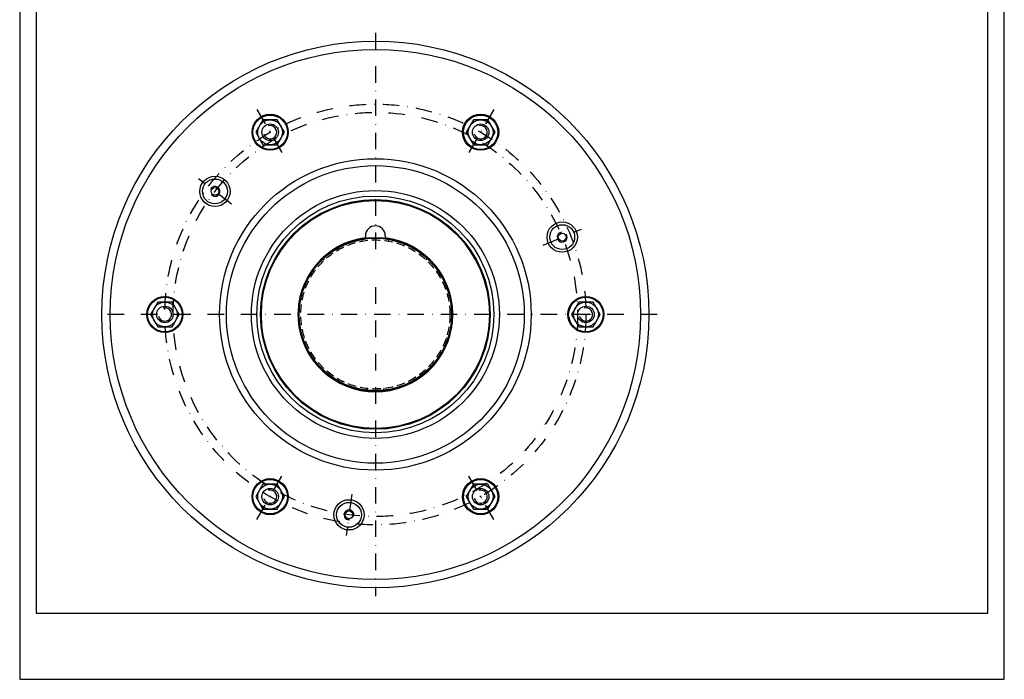
# Model space of a CAD drawing. Extents: x 0 to 594, y 0 to 840.
import ezdxf

# ---------------------------------------------------------------- set-up
doc = ezdxf.new("R2010")
doc.units = 0
doc.header["$LTSCALE"] = 20
doc.header["$MEASUREMENT"] = 0
doc.linetypes.add('STRICHPUNKT', pattern=[1, 0.5, -0.25, 0, -0.25])
doc.linetypes.add('VERDECKT', pattern=[0.375, 0.25, -0.125])
for name, color, linetype in [('HILF', 2, 'Continuous'), ('MITTEL', 2, 'STRICHPUNKT'), ('STEMPEL', 3, 'Continuous'), ('VERDECKT', 6, 'VERDECKT')]:
    doc.layers.add(name, color=color, linetype=linetype)

msp = doc.modelspace()

# ---------------------------------------------------------------- linework, layer by layer
for p in [(151.0841371397304, 330.2322627873018), (278.0841371397304, 330.2322627873017), (151.0841371397302, 110.2618102260544), (278.0841371397303, 110.2618102260543)]:
    msp.add_point(p)
at = {"layer": 'HILF'}
for p, q in [((0, 840), (0, 0)), ((593.9999999999999, 0), (593.9999999999999, 840)), ((0, 0), (593.9999999999999, 0))]:
    msp.add_line(p, q, dxfattribs=at)
for centre, radius in [((151.0841371397304, 330.2322627873018), 10.40651510749425), ((278.0841371397304, 330.2322627873016), 10.40651510749425), ((214.5841371397303, 220.2470365066781), 89.84307303840455), ((117.795029624198, 294.5159308457436), 9.15), ((327.2974401061093, 266.9344152552194), 9.15), ((87.58413713973027, 220.2470365066781), 10.40651510749425), ((341.5841371397302, 220.247036506678), 10.40651510749425), ((151.0841371397302, 110.2618102260544), 10.40651510749425), ((278.0841371397303, 110.2618102260544), 10.40651510749425), ((198.6599416888833, 99.29076341907125), 9.15)]:
    msp.add_circle(centre, radius, dxfattribs=at)
for centre, radius, start, end in [((151.0841371397302, 330.2322627873018), 4, 195, 106.2790298768006), ((278.0841371397304, 330.2322627873017), 4, 195, 106.2790298768006), ((117.795029624198, 294.5159308457436), 2.999999999998806, 218.6422172226691, 155.1716354149432), ((327.2974401061093, 266.9344152552194), 2.999999999998806, 98.64221722267108, 35.17163541494348), ((87.58413713973027, 220.2470365066781), 4, 195, 106.2790298768006), ((341.5841371397303, 220.2470365066781), 4, 195, 106.2790298768006), ((151.0841371397303, 110.2618102260544), 4, 195, 106.2790298768006), ((278.0841371397303, 110.2618102260544), 4, 195, 106.2790298768006), ((198.6599416888833, 99.29076341907125), 2.999999999998806, 338.6422172226707, 275.1716354149456)]:
    msp.add_arc(centre, radius, start, end, dxfattribs=at)
at = {"layer": 'MITTEL'}
for p, q in [((214.5841371397303, 390.2470365066781), (214.5841371397303, 250.6435402408395)), ((143.1341371397304, 344.0020667074744), (159.0341371397304, 316.4624588671292)), ((286.0341371397304, 344.0020667074743), (270.1341371397304, 316.4624588671291)), ((127.71194637784, 286.9064129831348), (107.878112870556, 302.1254487083522)), ((315.7489459497178, 262.1508723506545), (338.845934262501, 271.7179581597848)), ((214.5841371397303, 236.6532009546636), (214.5841371397303, 50.24703650667811)), ((384.5841371397303, 220.2470365066781), (44.58413713973027, 220.2470365066781)), ((143.1341371397303, 96.49200630588183), (159.0341371397303, 124.031614146227)), ((286.0341371397302, 96.49200630588176), (270.1341371397302, 124.0316141462269)), ((200.2915190916329, 111.6838241862449), (197.0283642861338, 86.89770265189725))]:
    msp.add_line(p, q, dxfattribs=at)
for radius in [127, 122]:
    msp.add_circle((214.5841371397303, 220.2470365066781), radius, dxfattribs=at)
at = {"layer": 'STEMPEL'}
for p, q in [((10, 830), (10, 40)), ((583.9999999999999, 40), (583.9999999999999, 830)), ((146.7540101208082, 337.7322627873018), (142.423883101886, 330.2322627873018)), ((155.4142641586526, 337.7322627873018), (146.7540101208082, 337.7322627873018)), ((159.7443911775748, 330.2322627873018), (155.4142641586526, 337.7322627873018)), ((273.7540101208082, 337.7322627873017), (269.423883101886, 330.2322627873017)), ((282.4142641586526, 337.7322627873017), (273.7540101208082, 337.7322627873017)), ((286.7443911775748, 330.2322627873017), (282.4142641586526, 337.7322627873017)), ((142.423883101886, 330.2322627873018), (146.7540101208082, 322.7322627873018)), ((155.4142641586526, 322.7322627873018), (159.7443911775748, 330.2322627873018)), ((269.423883101886, 330.2322627873017), (273.7540101208082, 322.7322627873017)), ((282.4142641586526, 322.7322627873017), (286.7443911775748, 330.2322627873017)), ((146.7540101208082, 322.7322627873018), (155.4142641586526, 322.7322627873018)), ((273.7540101208082, 322.7322627873017), (282.4142641586526, 322.7322627873017)), ((208.5841371397303, 267.7470365066781), (208.5841371397303, 266.5599936569185)), ((220.5841371397303, 267.7470365066781), (220.5841371397303, 266.5599936569185)), ((83.25401012080808, 227.7470365066781), (78.92388310188589, 220.2470365066781)), ((91.91426415865247, 227.7470365066781), (83.25401012080808, 227.7470365066781)), ((96.24439117757466, 220.2470365066781), (91.91426415865247, 227.7470365066781)), ((337.2540101208081, 227.747036506678), (332.9238831018858, 220.247036506678)), ((345.9142641586524, 227.747036506678), (337.2540101208081, 227.747036506678)), ((350.2443911775746, 220.247036506678), (345.9142641586524, 227.747036506678)), ((78.92388310188589, 220.2470365066781), (83.25401012080808, 212.7470365066781)), ((91.91426415865246, 212.7470365066781), (96.24439117757466, 220.2470365066781)), ((332.9238831018858, 220.247036506678), (337.2540101208081, 212.747036506678)), ((345.9142641586524, 212.747036506678), (350.2443911775746, 220.247036506678)), ((83.25401012080808, 212.7470365066781), (91.91426415865246, 212.7470365066781)), ((337.2540101208081, 212.747036506678), (345.9142641586524, 212.747036506678)), ((146.7540101208081, 117.7618102260544), (142.4238831018858, 110.2618102260544)), ((155.4142641586525, 117.7618102260544), (146.7540101208081, 117.7618102260544)), ((159.7443911775746, 110.2618102260544), (155.4142641586525, 117.7618102260544)), ((273.7540101208081, 117.7618102260543), (269.4238831018858, 110.2618102260544)), ((282.4142641586524, 117.7618102260543), (273.7540101208081, 117.7618102260543)), ((286.7443911775746, 110.2618102260543), (282.4142641586524, 117.7618102260543)), ((142.4238831018858, 110.2618102260544), (146.7540101208081, 102.7618102260544)), ((155.4142641586524, 102.7618102260544), (159.7443911775746, 110.2618102260544)), ((269.4238831018858, 110.2618102260544), (273.7540101208081, 102.7618102260544)), ((282.4142641586524, 102.7618102260543), (286.7443911775746, 110.2618102260543)), ((146.7540101208081, 102.7618102260544), (155.4142641586524, 102.7618102260544)), ((273.7540101208081, 102.7618102260544), (282.4142641586524, 102.7618102260543)), ((10, 40), (583.9999999999999, 40))]:
    msp.add_line(p, q, dxfattribs=at)
for centre, radius in [((214.5841371397303, 220.2470365066781), 165), ((214.5841371397303, 220.2470365066781), 160), ((151.0841371397304, 330.2322627873018), 10.9), ((278.0841371397304, 330.2322627873016), 10.9), ((151.0841371397304, 330.2322627873018), 7.499999999999969), ((151.0841371397302, 330.2322627873018), 5), ((278.0841371397304, 330.2322627873016), 7.499999999999969), ((278.0841371397304, 330.2322627873017), 5), ((214.5841371397303, 220.2470365066781), 93.99999999999977), ((117.795029624198, 294.5159308457436), 7.5), ((117.795029624198, 294.5159308457436), 2.349999999998147), ((214.5841371397303, 220.2470365066781), 74.80000000000041), ((214.5841371397303, 220.2470365066781), 71.50675583792528), ((214.5841371397303, 220.2470365066781), 69.3), ((214.5841371397303, 220.2470365066781), 68.8), ((327.2974401061093, 266.9344152552194), 7.5), ((327.2974401061093, 266.9344152552194), 2.349999999998147), ((214.5841371397303, 220.2470365066781), 46.5), ((214.5841371397303, 220.2470365066781), 46), ((87.58413713973027, 220.2470365066781), 10.9), ((87.58413713973029, 220.2470365066781), 7.499999999999969), ((341.5841371397302, 220.247036506678), 10.9), ((341.5841371397302, 220.247036506678), 7.499999999999969), ((87.58413713973027, 220.2470365066781), 5), ((341.5841371397303, 220.2470365066781), 5), ((151.0841371397302, 110.2618102260544), 10.9), ((278.0841371397303, 110.2618102260544), 10.9), ((151.0841371397302, 110.2618102260544), 7.499999999999969), ((151.0841371397303, 110.2618102260544), 5), ((278.0841371397303, 110.2618102260545), 7.499999999999969), ((278.0841371397303, 110.2618102260544), 5), ((198.6599416888833, 99.29076341907125), 7.5), ((198.6599416888833, 99.29076341907125), 2.349999999998147)]:
    msp.add_circle(centre, radius, dxfattribs=at)
for centre, radius, start, end in [((214.5841371397303, 267.7470365066781), 6, 0, 180), ((214.5841371397303, 220.2470365066781), 46.7, 97.23873021218013, 82.76126978781986)]:
    msp.add_arc(centre, radius, start, end, dxfattribs=at)
at = {"layer": 'VERDECKT'}
for p, q in [((197.2881159174897, 261.7903590733651), (196.9037598903288, 262.7135440192915)), ((206.6744602245881, 264.5464384337704), (206.4986896264738, 265.5308695877058)), ((222.4938140548725, 264.5464384337704), (222.6695846529868, 265.5308695877058)), ((231.8801583619709, 261.790359073365), (232.2645143891318, 262.7135440192914)), ((183.9800286206564, 253.2377706869408), (183.2999373202326, 253.9708981131688)), ((245.1882456588041, 253.2377706869408), (245.868336959228, 253.9708981131688)), ((177.5737823103221, 245.8445683291274), (176.7513299807797, 246.4134023696263)), ((251.5944919691385, 245.8445683291274), (252.4169442986808, 246.4134023696262)), ((171.002185233233, 231.4547779392666), (170.0336974130886, 231.7038388599908)), ((258.1660890462275, 231.4547779392665), (259.134576866372, 231.7038388599907)), ((169.6099748588204, 221.7717420947792), (168.6105490303558, 221.8056244411815)), ((259.5582994206401, 221.7717420947791), (260.5577252491048, 221.8056244411814)), ((171.8613036407652, 206.1134064768624), (170.9119073407882, 205.7993258095331)), ((257.3069706386953, 206.1134064768623), (258.2563669386723, 205.7993258095331)), ((175.9251461592619, 197.2148326092638), (175.066057470807, 196.703005855988)), ((253.2431281201985, 197.2148326092637), (254.1022168086535, 196.7030058559878)), ((186.2846198191021, 185.2593626854669), (185.6557416564215, 184.4818588227733)), ((242.8836544603583, 185.2593626854668), (243.512532623039, 184.4818588227733)), ((194.5142739446246, 179.9704851234013), (194.0682769847333, 179.0754506482173)), ((234.6540003348359, 179.9704851234012), (235.0999972947271, 179.0754506482173)), ((209.6928327919042, 175.5136581212159), (209.5841371397303, 174.5195830459834)), ((219.4754414875564, 175.5136581212159), (219.5841371397303, 174.5195830459834))]:
    msp.add_line(p, q, dxfattribs=at)
msp.add_circle((214.5841371397303, 220.2470365066781), 45, dxfattribs=at)

doc.saveas('drawing.dxf')
